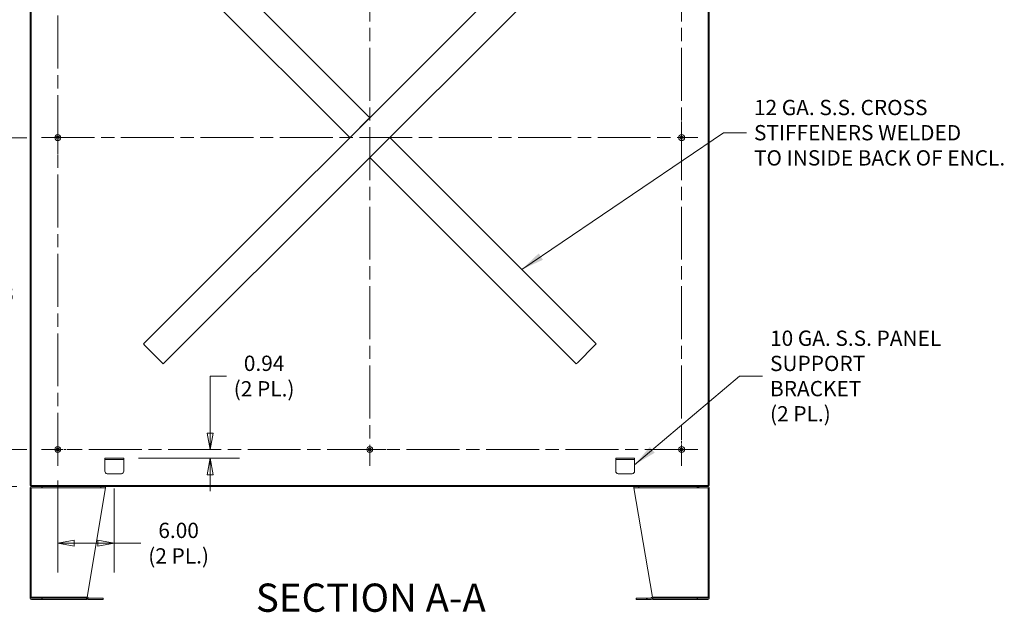
# Model space of a CAD drawing. Units: inches. Extents: x 13 to 412, y 8 to 254.
# Drawn here: x 291 to 395, y 113 to 176 of the extents above; entities that cross this region are included whole.
import ezdxf

# ---------------------------------------------------------------- set-up
doc = ezdxf.new("R2010")
doc.units = ezdxf.units.IN
doc.header["$LTSCALE"] = 25
doc.header["$MEASUREMENT"] = 0
doc.linetypes.add('CHAIN', pattern=[0.7087, 0.4724, -0.0591, 0.1181, -0.0591])
doc.layers.get('0').update_dxf_attribs({"lineweight": 0})
for name, color, linetype, lineweight in [('Center Mark (ANSI)', 7, 'Continuous', 5), ('Centerline (ANSI)', 7, 'Continuous', 5), ('Dimension (ANSI)', 7, 'Continuous', 5), ('Hatch (ANSI)', 7, 'Continuous', 5), ('Symbol (ANSI)', 7, 'Continuous', 5), ('Visible (ANSI)', 7, 'Continuous', 5)]:
    doc.layers.add(name, color=color, linetype=linetype, lineweight=lineweight)
doc.styles.add('ROMANS', font='tahoma.ttf')
doc.styles.add('Text Style168', font='tahoma.ttf')
doc.dimstyles.new('Default (ANSI)', dxfattribs={"dimscale": 25, "dimtxt": 0.065, "dimasz": 0.07, "dimexe": 0.125, "dimexo": 0.0625, "dimgap": 0.031496, "dimtad": 0, "dimtih": 1, "dimtoh": 1, "dimrnd": 1e-08, "dimzin": 0, "dimdsep": 46, "dimtxsty": 'ROMANS', "dimblk": 'Filled-1', "dimcen": 0.09, "dimdle": 0.393701, "dimclrd": 256, "dimclre": 256, "dimclrt": 256, "dimadec": 0, "dimazin": 0, "dimtfac": 1, "dimtofl": 0, "dimtmove": 0, "dimatfit": 3, "dimfxl": 1, "dimtolj": 1, "dimtzin": 0, "dimlwd": -1, "dimlwe": -1, "dimarcsym": 0})
doc.dimstyles.new('Default (ANSI)$7', dxfattribs={"dimscale": 25, "dimtxt": 0.065, "dimasz": 0.098425, "dimexe": 0.125, "dimexo": 0.0625, "dimgap": 0.031496, "dimtad": 0, "dimtih": 1, "dimtoh": 1, "dimrnd": 1e-08, "dimzin": 0, "dimdsep": 46, "dimtxsty": 'ROMANS', "dimblk": 'Filled-1', "dimcen": 0.09, "dimdle": 0.393701, "dimclrd": 256, "dimclre": 256, "dimclrt": 256, "dimadec": 0, "dimazin": 0, "dimtfac": 1, "dimtofl": 0, "dimtmove": 0, "dimatfit": 3, "dimfxl": 1, "dimtolj": 1, "dimtzin": 0, "dimlwd": -1, "dimlwe": -1, "dimarcsym": 0})

# ---------------------------------------------------------------- blocks, each defined once
blk = doc.blocks.new('Filled-1')
at = {"color": 0}
for p, q in [((0, 0), (-1, 0.179)), ((-1, 0.179), (-1, -0.179)), ((-1, 0), (0, 0)), ((-1, -0.179), (0, 0))]:
    blk.add_line(p, q, dxfattribs=at)
at = {"color": 0, "flags": 128}
blk.add_lwpolyline([(-1, -0.179), (0, 0), (-1, 0.179), (-1, -0.179)], dxfattribs=at)
at = {"color": 0}
blk.add_solid([(-1, -0.179), (0, 0), (-1, 0.179), (-1, -0.179)], dxfattribs=at)
blk = doc.blocks.new('*D39')
at = {"layer": 'Defpoints', "color": 0, "transparency": 16777216}
for p in [(287.35, 163.25), (293.04, 163.25), (293.04, 130.13)]:
    blk.add_point(p, dxfattribs=at)
at = {"layer": 'Dimension (ANSI)', "transparency": 16777216}
for p, q in [((291.48, 163.25), (284.23, 163.25)), ((287.35, 161.5), (287.35, 148.33)), ((287.35, 131.88), (287.35, 145.06)), ((291.48, 130.13), (284.23, 130.13))]:
    blk.add_line(p, q, dxfattribs=at)
at = {"layer": 'Dimension (ANSI)', "transparency": 16777216, "xscale": 1.75000000745058, "yscale": 1.75000000745058, "zscale": 1.75000000745058}
for p, rotation in [((287.35, 163.25), 90), ((287.35, 130.13), 270)]:
    blk.add_blockref('Filled-1', p, dxfattribs=dict(at, rotation=rotation))
at = {"layer": 'Dimension (ANSI)', "transparency": 16777216, "insert": (287.35, 146.69), "char_height": 1.625, "attachment_point": 5, "style": 'ROMANS'}
blk.add_mtext('\\A1;33.13', dxfattribs=at)
blk = doc.blocks.new('*D40')
at = {"layer": 'Defpoints', "color": 0, "transparency": 16777216}
for p in [(281.01, 196.38), (293.04, 196.38), (293.04, 130.13)]:
    blk.add_point(p, dxfattribs=at)
at = {"layer": 'Dimension (ANSI)', "transparency": 16777216}
for p, q in [((291.48, 196.38), (277.88, 196.38)), ((281.01, 194.63), (281.01, 171.17)), ((281.01, 131.88), (281.01, 167.9)), ((291.48, 130.13), (277.88, 130.13))]:
    blk.add_line(p, q, dxfattribs=at)
at = {"layer": 'Dimension (ANSI)', "transparency": 16777216, "xscale": 1.75000000745058, "yscale": 1.75000000745058, "zscale": 1.75000000745058}
for p, rotation in [((281.01, 196.38), 90), ((281.01, 130.13), 270)]:
    blk.add_blockref('Filled-1', p, dxfattribs=dict(at, rotation=rotation))
at = {"layer": 'Dimension (ANSI)', "transparency": 16777216, "insert": (281.01, 169.54), "char_height": 1.625, "attachment_point": 5, "style": 'ROMANS'}
blk.add_mtext('\\A1;66.25', dxfattribs=at)
blk = doc.blocks.new('*D41')
at = {"layer": 'Defpoints', "color": 0, "transparency": 16777216}
for p in [(285.82, 130.13), (293.04, 130.13), (291.97, 126.19)]:
    blk.add_point(p, dxfattribs=at)
at = {"layer": 'Dimension (ANSI)', "transparency": 16777216}
for p, q in [((285.82, 131.88), (285.82, 133.63)), ((291.48, 130.13), (282.69, 130.13)), ((290.41, 126.19), (282.69, 126.19)), ((285.82, 124.44), (285.82, 120.81)), ((285.82, 120.81), (284.07, 120.81))]:
    blk.add_line(p, q, dxfattribs=at)
at = {"layer": 'Dimension (ANSI)', "transparency": 16777216, "xscale": 1.75000000745058, "yscale": 1.75000000745058, "zscale": 1.75000000745058}
for p, rotation in [((285.82, 130.13), 270), ((285.82, 126.19), 90)]:
    blk.add_blockref('Filled-1', p, dxfattribs=dict(at, rotation=rotation))
at = {"layer": 'Dimension (ANSI)', "transparency": 16777216, "insert": (281.19, 120.81), "char_height": 1.625, "attachment_point": 5, "style": 'ROMANS'}
blk.add_mtext('\\A1;3.94', dxfattribs=at)
blk = doc.blocks.new('*D45')
at = {"layer": 'Defpoints', "color": 0, "transparency": 16777216}
for p in [(294.77, 128.4), (300.77, 127.56), (300.77, 120.18)]:
    blk.add_point(p, dxfattribs=at)
at = {"layer": 'Dimension (ANSI)', "transparency": 16777216}
for p, q in [((294.77, 126.84), (294.77, 117.06)), ((300.77, 126), (300.77, 117.06)), ((296.52, 120.18), (299.02, 120.18)), ((300.77, 120.18), (303.6, 120.18))]:
    blk.add_line(p, q, dxfattribs=at)
at = {"layer": 'Dimension (ANSI)', "transparency": 16777216, "xscale": 1.75000000745058, "yscale": 1.75000000745058, "zscale": 1.75000000745058, "rotation": 180}
blk.add_blockref('Filled-1', (294.77, 120.18), dxfattribs=at)
at = {"layer": 'Dimension (ANSI)', "transparency": 16777216, "xscale": 1.75000000745058, "yscale": 1.75000000745058, "zscale": 1.75000000745058}
blk.add_blockref('Filled-1', (300.77, 120.18), dxfattribs=at)
at = {"layer": 'Dimension (ANSI)', "transparency": 16777216, "insert": (307.6, 120.18), "char_height": 1.625, "attachment_point": 5, "style": 'ROMANS'}
blk.add_mtext('\\A1;\\fTahoma|b0|i0;\\H1.6250;6.00\\P\\fTahoma|b0|i0;\\H1.6250;(2 PL.)', dxfattribs=at)
blk = doc.blocks.new('*D46')
at = {"layer": 'Defpoints', "color": 0, "transparency": 16777216}
for p in [(316.68, 130.13), (301.77, 129.19), (310.94, 129.19)]:
    blk.add_point(p, dxfattribs=at)
at = {"layer": 'Dimension (ANSI)', "transparency": 16777216}
for p, q in [((310.94, 131.88), (310.94, 137.93)), ((310.94, 137.93), (312.69, 137.93)), ((303.33, 129.19), (314.06, 129.19)), ((310.94, 127.44), (310.94, 125.69))]:
    blk.add_line(p, q, dxfattribs=at)
at = {"layer": 'Dimension (ANSI)', "transparency": 16777216, "xscale": 1.75000000745058, "yscale": 1.75000000745058, "zscale": 1.75000000745058}
for p, rotation in [((310.94, 130.13), 270), ((310.94, 129.19), 90)]:
    blk.add_blockref('Filled-1', p, dxfattribs=dict(at, rotation=rotation))
at = {"layer": 'Dimension (ANSI)', "transparency": 16777216, "insert": (316.68, 137.93), "char_height": 1.625, "attachment_point": 5, "style": 'ROMANS'}
blk.add_mtext('\\A1;\\fTahoma|b0|i0;\\H1.6250;0.94\\P\\fTahoma|b0|i0;\\H1.6250;(2 PL.)', dxfattribs=at)

msp = doc.modelspace()

# ---------------------------------------------------------------- hatches: boundary and pattern name
at = {"layer": 'Hatch (ANSI)'}
h = msp.add_hatch(dxfattribs=at)
h.set_pattern_fill('ANSI31', color=256, scale=25, style=0)
h.paths.add_polyline_path([(291.9366, 200.2133), (291.8326, 200.2133), (291.8326, 126.2963), (291.9366, 126.2963), (291.9366, 197.9633), (291.9366, 199.9387)])
h = msp.add_hatch(dxfattribs=at)
h.set_pattern_fill('ANSI31', color=256, scale=25, angle=15, style=0)
h.paths.add_polyline_path([(291.9366, 126.2963), (291.9366, 126.1923), (291.9732, 126.1923), (293.0826, 126.1923), (362.7076, 126.1923), (363.817, 126.1923), (363.8536, 126.1923), (363.8536, 126.2963)])
h.paths.add_polyline_path([(363.8536, 200.2133), (363.8536, 200.3173), (291.9366, 200.3173), (291.9366, 200.2133), (292.2112, 200.2133), (294.0616, 200.2133), (361.7286, 200.2133), (363.5789, 200.2133)])
h = msp.add_hatch(dxfattribs=at)
h.set_pattern_fill('ANSI31', color=256, scale=25, angle=90, style=0)
h.paths.add_polyline_path([(363.8536, 126.2963), (363.9576, 126.2963), (363.9576, 200.2133), (363.8536, 200.2133), (363.8536, 199.9387), (363.8536, 197.9633)])
h = msp.add_hatch(dxfattribs=at)
h.set_pattern_fill('ANSI31', color=256, scale=25, angle=75, style=0)
edge = h.paths.add_edge_path()
edge.add_line((291.9732, 126.0673), (293.0826, 126.0673))
edge.add_line((293.0826, 126.0673), (293.0826, 126.1923))
edge.add_line((293.0826, 126.1923), (291.9732, 126.1923))
edge.add_ellipse((291.9732, 126.0517), major_axis=(0, 0.1406), ratio=1, start_angle=0, end_angle=90)
edge.add_line((291.8326, 126.0517), (291.8326, 114.3329))
edge.add_ellipse((291.9732, 114.3329), major_axis=(-0.1406, 0), ratio=1, start_angle=0, end_angle=90)
edge.add_line((291.9732, 114.1923), (293.0826, 114.1923))
edge.add_line((293.0826, 114.1923), (293.0826, 114.3173))
edge.add_line((293.0826, 114.3173), (291.9732, 114.3173))
edge.add_ellipse((291.9732, 114.3329), major_axis=(0, -0.0156), ratio=1, start_angle=270, end_angle=360, ccw=False)
edge.add_line((291.9576, 114.3329), (291.9576, 114.4423))
edge.add_line((291.9576, 114.4423), (291.9576, 126.0517))
edge.add_ellipse((291.9732, 126.0517), major_axis=(-0.0156, 0), ratio=1, start_angle=270, end_angle=360, ccw=False)
h = msp.add_hatch(dxfattribs=at)
h.set_pattern_fill('ANSI31', color=256, scale=25, angle=105.0002, style=0)
edge = h.paths.add_edge_path()
edge.add_line((362.7076, 126.0673), (363.817, 126.0673))
edge.add_ellipse((363.817, 126.0517), major_axis=(0, 0.0156), ratio=1, start_angle=270, end_angle=360, ccw=False)
edge.add_line((363.8326, 126.0517), (363.8326, 114.4423))
edge.add_line((363.8326, 114.4423), (363.8326, 114.3329))
edge.add_ellipse((363.817, 114.3329), major_axis=(0.0156, 0), ratio=1, start_angle=270, end_angle=360, ccw=False)
edge.add_line((363.817, 114.3173), (362.7076, 114.3173))
edge.add_line((362.7076, 114.3173), (362.7076, 114.1923))
edge.add_line((362.7076, 114.1923), (363.817, 114.1923))
edge.add_ellipse((363.817, 114.3329), major_axis=(0, -0.1406), ratio=1, start_angle=0, end_angle=90)
edge.add_line((363.9576, 114.3329), (363.9576, 126.0517))
edge.add_ellipse((363.817, 126.0517), major_axis=(0.1406, 0), ratio=1, start_angle=0, end_angle=90)
edge.add_line((363.817, 126.1923), (362.7076, 126.1923))
edge.add_line((362.7076, 126.1923), (362.7076, 126.0673))
h = msp.add_hatch(dxfattribs=at)
h.set_pattern_fill('ANSI31', color=256, scale=25, angle=-15, style=0)
edge = h.paths.add_edge_path()
edge.add_line((291.9575, 114.4423), (291.9575, 114.3173))
edge.add_line((291.9575, 114.3173), (291.9732, 114.3173))
edge.add_line((291.9732, 114.3173), (293.0826, 114.3173))
edge.add_line((293.0826, 114.3173), (297.8607, 114.3173))
edge.add_ellipse((297.8607, 114.3017), major_axis=(0, 0.0156), ratio=1, start_angle=315, end_angle=360, ccw=False)
edge.add_line((297.8718, 114.3128), (297.9509, 114.2336))
edge.add_ellipse((298.0503, 114.3331), major_axis=(-0.0994, -0.0994), ratio=1, start_angle=0, end_angle=45)
edge.add_line((298.0503, 114.1925), (299.5826, 114.1925))
edge.add_line((299.5826, 114.1925), (299.5826, 114.3175))
edge.add_line((299.5826, 114.3175), (298.0503, 114.3175))
edge.add_ellipse((298.0503, 114.3331), major_axis=(0, -0.0156), ratio=1, start_angle=315, end_angle=360, ccw=False)
edge.add_line((298.0393, 114.322), (297.9602, 114.4012))
edge.add_ellipse((297.8607, 114.3017), major_axis=(0.0994, 0.0994), ratio=1, start_angle=0, end_angle=45)
edge.add_line((297.8607, 114.4423), (291.9576, 114.4423))
edge.add_line((291.9576, 114.4423), (291.9575, 114.4423))
h = msp.add_hatch(dxfattribs=at)
h.set_pattern_fill('ANSI31', color=256, scale=25, style=0)
edge = h.paths.add_edge_path()
edge.add_line((363.8327, 114.3173), (363.8327, 114.4423))
edge.add_line((363.8327, 114.4423), (363.8326, 114.4423))
edge.add_line((363.8326, 114.4423), (357.9294, 114.4423))
edge.add_ellipse((357.9294, 114.3017), major_axis=(0, 0.1406), ratio=1, start_angle=0, end_angle=45)
edge.add_line((357.83, 114.4012), (357.7509, 114.322))
edge.add_ellipse((357.7398, 114.3331), major_axis=(0.011, -0.011), ratio=1, start_angle=315, end_angle=360, ccw=False)
edge.add_line((357.7398, 114.3175), (356.2076, 114.3175))
edge.add_line((356.2076, 114.3175), (356.2076, 114.1925))
edge.add_line((356.2076, 114.1925), (357.7398, 114.1925))
edge.add_ellipse((357.7398, 114.3331), major_axis=(0, -0.1406), ratio=1, start_angle=0, end_angle=45)
edge.add_line((357.8393, 114.2336), (357.9184, 114.3128))
edge.add_ellipse((357.9294, 114.3017), major_axis=(-0.011, 0.011), ratio=1, start_angle=315, end_angle=360, ccw=False)
edge.add_line((357.9294, 114.3173), (362.7076, 114.3173))
edge.add_line((362.7076, 114.3173), (363.817, 114.3173))
edge.add_line((363.817, 114.3173), (363.8327, 114.3173))

# ---------------------------------------------------------------- linework, layer by layer
at = {"layer": 'Center Mark (ANSI)', "linetype": 'CHAIN', "ltscale": 0.076674}
for p, q in [((294.7701, 164.9823), (294.7701, 161.5273)), ((361.0211, 164.9823), (361.0211, 161.5273)), ((361.0211, 128.4023), (361.0211, 131.8573)), ((293.0426, 130.1298), (296.4976, 130.1298)), ((329.6231, 130.1298), (326.1681, 130.1298))]:
    msp.add_line(p, q, dxfattribs=at)
at = {"layer": 'Centerline (ANSI)', "linetype": 'CHAIN', "ltscale": 0.476224}
for p, q in [((294.7701, 128.4023), (294.7701, 198.1073)), ((327.8956, 198.1073), (327.8956, 128.4023)), ((361.0211, 198.1073), (361.0211, 128.4023)), ((293.0426, 163.2548), (362.7486, 163.2548)), ((362.7486, 130.1298), (293.0426, 130.1298))]:
    msp.add_line(p, q, dxfattribs=at)
at = {"layer": 'Visible (ANSI)'}
for p, q in [((291.8326, 200.2133), (291.8326, 126.2963)), ((291.9366, 126.2963), (291.9366, 200.2133)), ((363.8536, 200.2133), (363.8536, 126.2963)), ((363.9576, 126.2963), (363.9576, 200.2133)), ((303.8538, 141.3347), (349.8161, 187.2963)), ((305.9751, 187.2963), (327.8955, 165.3762)), ((325.7742, 163.2548), (303.8538, 185.175)), ((351.9374, 185.175), (305.9751, 139.2134)), ((327.7226, 165.2032), (327.8955, 165.3762)), ((327.7226, 165.2032), (325.9472, 163.4278)), ((325.7742, 163.2548), (325.9472, 163.4278)), ((330.0169, 163.2548), (329.8439, 163.0819)), ((330.0169, 163.2548), (351.9374, 141.3347)), ((328.0686, 161.3065), (329.8439, 163.0819)), ((328.0686, 161.3065), (327.8956, 161.1335)), ((349.8161, 139.2134), (327.8956, 161.1335)), ((303.8538, 141.3347), (304.0268, 141.1617)), ((305.8021, 139.3864), (304.0268, 141.1617)), ((351.7644, 141.1617), (351.9374, 141.3347)), ((351.7644, 141.1617), (349.9891, 139.3863)), ((305.8021, 139.3864), (305.9751, 139.2134)), ((349.8161, 139.2134), (349.9891, 139.3863)), ((299.7701, 129.1923), (299.7701, 129.0583)), ((299.7701, 129.1923), (300.0201, 129.1923)), ((300.0201, 129.0583), (299.7701, 129.0583)), ((299.7701, 128.9646), (299.7701, 129.0583)), ((299.7701, 127.8083), (299.7701, 128.9646)), ((301.5201, 129.1923), (300.0201, 129.1923)), ((301.5201, 129.0583), (300.0201, 129.0583)), ((301.5201, 129.1923), (301.7701, 129.1923)), ((301.7701, 129.0583), (301.5201, 129.0583)), ((301.7701, 129.0583), (301.7701, 129.1923)), ((301.7701, 128.9646), (301.7701, 129.0583)), ((301.7701, 128.9646), (301.7701, 127.8083)), ((354.0211, 129.1923), (354.0211, 129.0583)), ((354.0211, 129.1923), (354.2711, 129.1923)), ((354.2711, 129.0583), (354.0211, 129.0583)), ((354.0211, 128.9646), (354.0211, 129.0583)), ((354.0211, 127.8083), (354.0211, 128.9646)), ((355.7711, 129.1923), (354.2711, 129.1923)), ((355.7711, 129.0583), (354.2711, 129.0583)), ((355.7711, 129.1923), (356.0211, 129.1923)), ((356.0211, 129.0583), (355.7711, 129.0583)), ((356.0211, 129.0583), (356.0211, 129.1923)), ((356.0211, 128.9646), (356.0211, 129.0583)), ((356.0211, 128.9646), (356.0211, 127.8083)), ((301.5201, 127.5583), (300.0201, 127.5583)), ((355.7711, 127.5583), (354.2711, 127.5583)), ((291.8326, 126.2963), (291.9366, 126.2963)), ((291.8326, 126.0517), (291.8326, 114.3329)), ((291.9366, 126.2963), (291.9366, 126.1923)), ((363.8536, 126.2963), (291.9366, 126.2963)), ((291.9366, 126.1923), (363.8536, 126.1923)), ((291.9576, 114.3329), (291.9576, 126.0517)), ((291.9732, 126.0517), (291.9576, 126.0517)), ((293.0826, 126.1923), (291.9732, 126.1923)), ((291.9732, 126.0673), (293.0826, 126.0673)), ((293.0826, 126.0673), (293.0826, 126.1923)), ((293.0826, 126.0673), (293.1047, 126.0673)), ((293.1047, 126.0673), (293.1047, 126.1923)), ((299.3326, 126.0673), (293.1047, 126.0673)), ((297.8746, 114.4417), (299.8326, 126.0517)), ((299.3326, 126.1923), (299.3326, 126.0673)), ((299.3326, 126.0673), (299.8326, 126.0673)), ((299.8326, 126.0673), (299.8326, 126.1923)), ((299.8326, 126.0673), (299.8326, 126.0517)), ((355.9576, 126.1923), (355.9576, 126.0673)), ((355.9576, 126.0673), (356.4576, 126.0673)), ((355.9576, 126.0673), (355.9576, 126.0517)), ((355.9576, 126.0517), (357.9155, 114.4417)), ((356.4576, 126.0673), (356.4576, 126.1923)), ((362.6855, 126.0673), (356.4576, 126.0673)), ((362.6855, 126.0673), (362.6855, 126.1923)), ((362.7076, 126.0673), (362.6855, 126.0673)), ((363.817, 126.1923), (362.7076, 126.1923)), ((362.7076, 126.1923), (362.7076, 126.0673)), ((362.7076, 126.0673), (363.817, 126.0673)), ((363.8326, 126.0517), (363.817, 126.0517)), ((363.8326, 126.0517), (363.8326, 114.3329)), ((363.8536, 126.1923), (363.8536, 126.2963)), ((363.8536, 126.2963), (363.9576, 126.2963)), ((363.9576, 114.3329), (363.9576, 126.0517)), ((291.9575, 114.4423), (291.9575, 114.3173)), ((297.8607, 114.4423), (291.9575, 114.4423)), ((291.9575, 114.3173), (297.8607, 114.3173)), ((293.0826, 114.3173), (291.9732, 114.3173)), ((291.9732, 114.1923), (293.0826, 114.1923)), ((293.0826, 114.1923), (293.0826, 114.3173)), ((293.0826, 114.1923), (293.1047, 114.1923)), ((293.1047, 114.3173), (293.1047, 114.1923)), ((293.1047, 114.1923), (297.8326, 114.1923)), ((297.8326, 114.3173), (297.8326, 114.1923)), ((297.8718, 114.3128), (297.9509, 114.2336)), ((298.0393, 114.322), (297.9602, 114.4012)), ((299.5826, 114.3175), (298.0503, 114.3175)), ((298.0503, 114.1925), (299.5826, 114.1925)), ((299.5826, 114.1925), (299.5826, 114.3175)), ((357.7398, 114.3175), (356.2076, 114.3175)), ((356.2076, 114.3175), (356.2076, 114.1925)), ((356.2076, 114.1925), (357.7398, 114.1925)), ((357.83, 114.4012), (357.7509, 114.322)), ((357.8393, 114.2336), (357.9184, 114.3128)), ((363.8327, 114.4423), (357.9294, 114.4423)), ((357.9294, 114.3173), (363.8327, 114.3173)), ((357.9576, 114.3173), (357.9576, 114.1923)), ((357.9576, 114.1923), (362.6855, 114.1923)), ((362.6855, 114.3173), (362.6855, 114.1923)), ((362.6855, 114.1923), (362.7076, 114.1923)), ((363.817, 114.3173), (362.7076, 114.3173)), ((362.7076, 114.3173), (362.7076, 114.1923)), ((362.7076, 114.1923), (363.817, 114.1923)), ((363.8327, 114.3173), (363.8327, 114.4423))]:
    msp.add_line(p, q, dxfattribs=at)
for centre, radius in [((294.7701, 163.2548), 0.3125), ((294.7701, 163.2548), 0.165), ((361.0211, 163.2548), 0.3125), ((361.0211, 163.2548), 0.165), ((294.7701, 130.1298), 0.3125), ((294.7701, 130.1298), 0.165), ((327.8956, 130.1298), 0.3125), ((327.8956, 130.1298), 0.165), ((361.0211, 130.1298), 0.3125), ((361.0211, 130.1298), 0.165)]:
    msp.add_circle(centre, radius, dxfattribs=at)
for centre, radius, start, end in [((300.0201, 127.8083), 0.25, 180, 270), ((301.5201, 127.8083), 0.25, 270, 0), ((354.2711, 127.8083), 0.25, 180, 270), ((355.7711, 127.8083), 0.25, 270, 0), ((291.9732, 126.0517), 0.1406, 90, 180), ((291.9732, 126.0517), 0.0156, 90, 180), ((363.817, 126.0517), 0.1406, 0, 90), ((363.817, 126.0517), 0.0156, 0, 90), ((291.9732, 114.3329), 0.1406, 180, 270), ((291.9732, 114.3329), 0.0156, 180, 270), ((297.8607, 114.3017), 0.1406, 45, 90), ((297.8607, 114.3017), 0.0156, 45, 90), ((298.0503, 114.3331), 0.1406, 225, 270), ((298.0503, 114.3331), 0.0156, 225, 270), ((357.7398, 114.3331), 0.0156, 270, 315), ((357.7398, 114.3331), 0.1406, 270, 315), ((357.9294, 114.3017), 0.1406, 90, 135), ((357.9294, 114.3017), 0.0156, 90, 135), ((363.817, 114.3329), 0.0156, 270, 0), ((363.817, 114.3329), 0.1406, 270, 0)]:
    msp.add_arc(centre, radius, start, end, dxfattribs=at)
for points in [[(291.9747, 126.0673), (291.9742, 126.0622), (291.9737, 126.057), (291.9732, 126.0517)], [(291.9732, 126.0517), (291.9805, 126.0599), (291.9879, 126.0673), (291.9953, 126.0673)], [(363.817, 126.0517), (363.8096, 126.0599), (363.8022, 126.0673), (363.7949, 126.0673)], [(363.817, 126.0517), (363.8165, 126.057), (363.8159, 126.0622), (363.8154, 126.0673)]]:
    msp.add_open_spline(points, degree=3, dxfattribs=at)
for points, knots in [([(297.8326, 114.1923), (297.8377, 114.1923), (297.8428, 114.2185), (297.848, 114.2592), (297.8502, 114.2768), (297.8524, 114.2968), (297.8546, 114.3173)], [0, 0, 0, 0, 1.01858282, 1.01858282, 1.01858282, 1.45961435, 1.45961435, 1.45961435, 1.45961435]), ([(357.9355, 114.3174), (357.9401, 114.2752), (357.9447, 114.2355), (357.9492, 114.2132), (357.952, 114.1997), (357.9548, 114.1923), (357.9576, 114.1923)], [0.11118198, 0.11118198, 0.11118198, 0.11118198, 1.01858282, 1.01858282, 1.01858282, 1.57079633, 1.57079633, 1.57079633, 1.57079633])]:
    msp.add_open_spline(points, degree=3, knots=knots, dxfattribs=at)

# ---------------------------------------------------------------- texts
at = {"layer": 'Symbol (ANSI)', "char_height": 1.625, "attachment_point": 4, "line_spacing_factor": 0.987884, "style": 'ROMANS'}
for s, insert, width in [('{\\fTahoma|b0|i0;12 GA. S.S. CROSS\\P\\fTahoma|b0|i0;STIFFENERS WELDED\\P\\fTahoma|b0|i0;TO INSIDE BACK OF ENCL.}', (368.7034, 163.782), 26.787477), ('{\\fTahoma|b0|i0;10 GA. S.S. PANEL\\P\\fTahoma|b0|i0;SUPPORT BRACKET\\P\\fTahoma|b0|i0;(2 PL.)}', (370.4065, 137.934), 19.406501)]:
    msp.add_mtext(s, dxfattribs=dict(at, insert=insert, width=width))
at = {"layer": 'Symbol (ANSI)', "insert": (315.8056, 111.9477), "char_height": 3, "attachment_point": 7, "style": 'Text Style168'}
msp.add_mtext('SECTION A-A', dxfattribs=at)

# ---------------------------------------------------------------- dimensions: what is measured, and where the dimension line sits
at = {"layer": 'Dimension (ANSI)'}
for base, p1, p2, angle, picture, middle in [((281.0055, 196.3798), (293.0426, 130.1298), (293.0426, 196.3798), 90, '*D40', (281.0055, 169.5378)), ((287.3508492564, 163.2548410833), (293.0425749081, 130.1298410833), (293.0425749081, 163.2548410833), 270, '*D39', (287.3508492564, 146.6923410833)), ((285.8181, 130.1298), (291.9732, 126.1923), (293.0426, 130.1298), 90, '*D41', (281.193, 120.81))]:
    dim = msp.add_linear_dim(base=base, p1=p1, p2=p2, angle=angle, dimstyle='Default (ANSI)', override={"dimgap": 0.031496, "dimdec": 2, "dimtol": 0, "dimlim": 0, "dimtp": 0, "dimtm": 0, "dimtdec": 2, "dimatfit": 1}, dxfattribs=at)
    dim.commit()
    dim.dimension.update_dxf_attribs({"geometry": picture, "text_midpoint": middle, "dimtype": 160})
for base, p1, p2, angle, override, picture, middle in [((310.936, 129.1923), (316.6809, 130.1298), (301.7701, 129.1923), 90, {"dimgap": 0.031496, "dimdec": 2, "dimse1": 1, "dimtol": 0, "dimlim": 0, "dimtp": 0, "dimtm": 0, "dimtdec": 2, "dimatfit": 1}, '*D46', (316.6809, 137.9259)), ((300.7701, 120.1834), (294.7701, 128.4023), (300.7701, 127.5583), 180, {"dimgap": 0.031496, "dimtih": 0, "dimtoh": 0, "dimdec": 2, "dimtol": 0, "dimlim": 0, "dimtp": 0, "dimtm": 0, "dimtdec": 2, "dimatfit": 2}, '*D45', (307.5988, 120.1834))]:
    dim = msp.add_linear_dim(base=base, p1=p1, p2=p2, angle=angle, text='\\fTahoma|b0|i0;\\H1.6250;<>\\P\\fTahoma|b0|i0;\\H1.6250;(2 PL.)', dimstyle='Default (ANSI)', override=override, dxfattribs=at)
    dim.commit()
    dim.dimension.update_dxf_attribs({"geometry": picture, "text_midpoint": middle, "dimtype": 160})

# ---------------------------------------------------------------- leaders
at = {"layer": 'Symbol (ANSI)', "annotation_type": 0, "has_hookline": 1, "hookline_direction": 0}
for points, text_width in [([(344.0322, 149.2398), (365.4554, 163.782), (367.916, 163.782)], 26.5839), ([(356.0211, 128.5), (367.1585, 137.934), (369.6191, 137.934)], 19.3243)]:
    msp.add_leader(points, dimstyle='Default (ANSI)$7', override={"dimtad": 0}, dxfattribs=dict(at, text_width=text_width))

doc.saveas('drawing.dxf')
